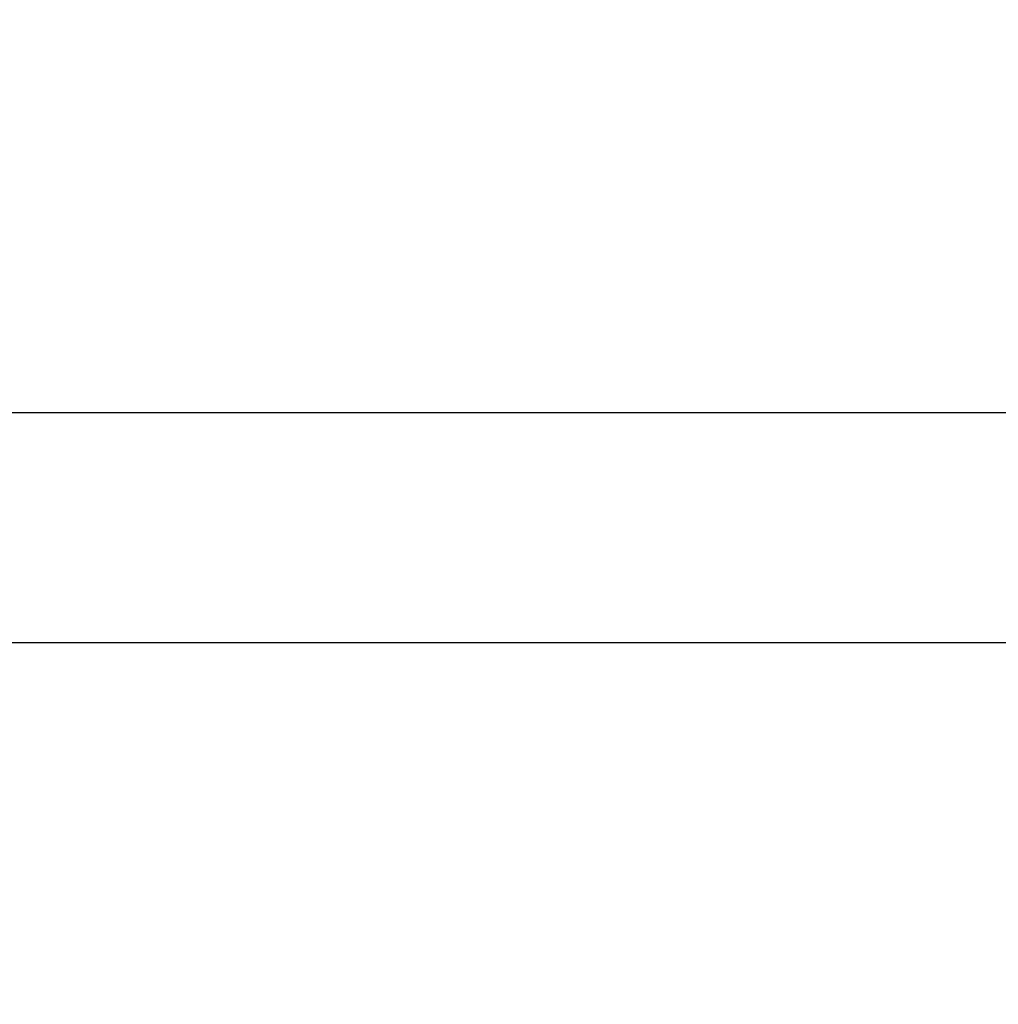
# Model space of a CAD drawing. Extents: x -391 to 2035, y 1949 to 5013.
# Drawn here: x 830 to 854, y 4346 to 4370 of the extents above; entities that cross this region are included whole.
import ezdxf

# ---------------------------------------------------------------- set-up
doc = ezdxf.new("R2010")
doc.units = 0
doc.header["$PDMODE"] = 34
doc.header["$PDSIZE"] = 20
doc.layers.get('DEFPOINTS').update_dxf_attribs({"linetype": 'CONTINUOUS'})
doc.layers.add('R301 Ultra D Ultra', color=7, linetype='CONTINUOUS')
doc.layers.add('R301 Ultra D-COTES', color=7, linetype='CONTINUOUS')
doc.styles.add('ISO', font='iso8')
doc.dimstyles.get("Standard").update_dxf_attribs({"dimtxt": 50, "dimasz": 40, "dimexe": 1, "dimexo": 1, "dimgap": 5, "dimtad": 1, "dimdec": 0, "dimzin": 0, "dimdsep": 46, "dimtxsty": 'ISO', "dimcen": 1, "dimadec": 0, "dimazin": 0, "dimtfac": 1, "dimtdec": 4, "dimtofl": 0, "dimtmove": 0, "dimatfit": 3, "dimfxl": 0, "dimtolj": 1, "dimtzin": 0, "dimarcsym": 0})

# ---------------------------------------------------------------- blocks, each defined once
blk = doc.blocks.new('*D1')
at = {"layer": 'DEFPOINTS', "color": 0}
for p in [(762.033, 4707.96), (1113.331, 4496.992), (1113.331, 4169.511)]:
    blk.add_point(p, dxfattribs=at)
at = {"layer": 'R301 Ultra D-COTES', "color": 0, "lineweight": -2}
for p, q in [((762.033, 4706.96), (762.033, 4168.511)), ((1113.331, 4495.992), (1113.331, 4168.511)), ((802.033, 4169.511), (1073.331, 4169.511))]:
    blk.add_line(p, q, dxfattribs=at)
at = {"layer": 'R301 Ultra D-COTES', "color": 0}
for points in [[(802.033, 4176.178), (802.033, 4162.845), (762.033, 4169.511)], [(1073.331, 4176.178), (1073.331, 4162.845), (1113.331, 4169.511)]]:
    blk.add_solid(points, dxfattribs=at)
at = {"layer": 'R301 Ultra D-COTES', "color": 0, "insert": (937.682, 4199.511), "char_height": 50, "attachment_point": 5, "style": 'ISO'}
blk.add_mtext('\\A1;351', dxfattribs=at)

msp = doc.modelspace()

# ---------------------------------------------------------------- linework, layer by layer
at = {"layer": 'R301 Ultra D Ultra', "linetype": 'Continuous'}
for p, q in [((804.832, 4360.239), (973.532, 4360.239)), ((772.98, 4354.513), (998.736, 4354.513))]:
    msp.add_line(p, q, dxfattribs=at)

# ---------------------------------------------------------------- dimensions: what is measured, and where the dimension line sits
at = {"layer": 'R301 Ultra D-COTES', "color": 1}
dim = msp.add_linear_dim(base=(1113.331, 4169.511), p1=(762.033, 4707.96), p2=(1113.331, 4496.992), dimstyle='Standard', dxfattribs=at)
dim.commit()
dim.dimension.update_dxf_attribs({"geometry": '*D1', "text_midpoint": (937.682, 4199.511)})

doc.saveas('drawing.dxf')
